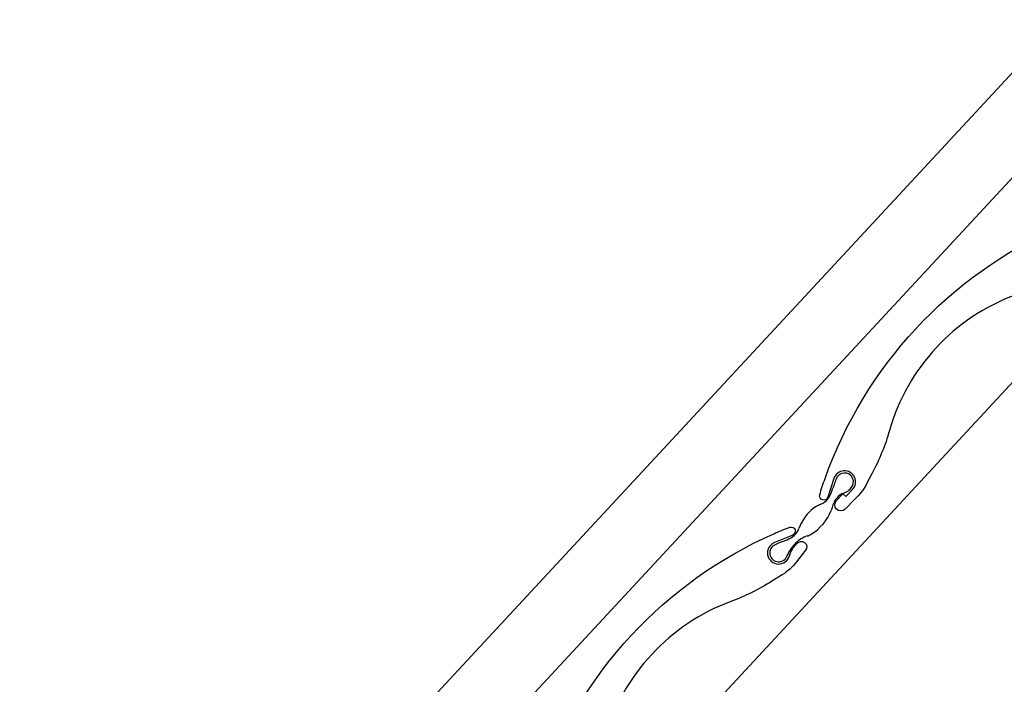
# Model space of a CAD drawing. Units: millimetres. Extents: x -123 to 4711, y -153 to 2514.
# Drawn here: x 782 to 870, y 986 to 1046 of the extents above; entities that cross this region are included whole.
import ezdxf

# ---------------------------------------------------------------- set-up
doc = ezdxf.new("R2010")
doc.units = ezdxf.units.MM
doc.header["$LTSCALE"] = 20
doc.header["$MEASUREMENT"] = 0
doc.layers.add('VELUX-ROLLLADEN', color=7, linetype='Continuous')

# ---------------------------------------------------------------- blocks, each defined once
blk = doc.blocks.new('Rollladen_o')
at = {"layer": 'VELUX-ROLLLADEN'}
for p, q in [((-289.732, -35.573), (-196.18, 65.277)), ((-285.193, -40.113), (-191.476, 60.915)), ((-276.348, -48.958), (-182.312, 52.414))]:
    blk.add_line(p, q, dxfattribs=at)
for points in [[(-195.074, 44.658, -0.099896), (-194.721, 45.366), (-194.413, 45.763, -1), (-193.623, 45.15), (-194.421, 44.123, -0.087489), (-195.708, 42.958), (-196.648, 42.367, -0.051603), (-200.341, 40.547, 0.238381), (-211.631, 28.376, -0.051603), (-213.17, 24.557), (-213.688, 23.576, -0.087489), (-214.753, 22.204), (-215.602, 21.317, -1), (-216.397, 22.077), (-215.81, 22.692), (-215.545, 22.439), (-214.944, 23.068, 1.251937), (-216.617, 24.071), (-217.173, 22.376, -0.981608), (-217.89, 22.597, -0.015508), (-217.415, 24.073, -0.205639), (-196.484, 46.637, -0.015508), (-195.047, 47.221, -0.981609), (-194.774, 46.523)], [(-220.618, 17.121, -0.099896), (-220.265, 17.83), (-219.957, 18.226, -1), (-219.167, 17.613), (-219.965, 16.586, -0.087489), (-221.252, 15.421), (-222.192, 14.831, -0.051603), (-225.885, 13.01, 0.238381), (-237.175, 0.839, -0.051603), (-238.714, -2.98), (-239.232, -3.961, -0.087489), (-240.297, -5.332), (-241.146, -6.22, -1), (-241.941, -5.46), (-241.354, -4.845), (-241.089, -5.098), (-240.488, -4.469, 1.251937), (-242.161, -3.466), (-242.717, -5.161, -0.981608), (-243.434, -4.94, -0.015508), (-242.959, -3.464, -0.205639), (-222.028, 19.101, -0.015508), (-220.591, 19.685, -0.981609), (-220.317, 18.987)], [(-220.317, 18.987), (-221.966, 18.304, 1.607921), (-220.618, 17.121)]]:
    blk.add_lwpolyline(points, format="xyb", dxfattribs=at)
for centre, radius, start, end in [((-209.188, 21.248), 7.747, 159.12817, 163.05749), ((-215.666, 23.76), 0.8, 316.214, 161.88697), ((-224.763, 25.961), 8.522, 336.05857, 341.04375), ((-210.574, 21.318), 6.41, 160.04119, 162.99266), ((-215.896, 23.775), 0.988, 294.21462, 324.81756), ((-218.29, 23.156), 1.468, 289.5532, 333.60813), ((-212.653, 20.183), 4.323, 152.86346, 166.38002), ((-214.911, 21.011), 1.957, 120.39137, 144.2694), ((-217.367, 26.723), 4.282, 290.02018, 295.99223), ((-216.333, 18.553), 3.537, 114.48269, 148.79958), ((-213.589, 17.003), 6.688, 149.6169, 157.44242), ((-221.121, 22.953), 4.613, 301.86941, 337.67254), ((-221.218, 20.116), 1.553, 310.97977, 339.35626), ((-222.094, 21.343), 3.057, 286.89021, 308.29083), ((-218.103, 16.271), 2.782, 109.05356, 134.63886), ((-219.638, 20.874), 2.07, 287.61573, 297.37647), ((-221.583, 17.38), 0.8, 112.48243, 344.96901), ((-215.235, 3.786), 15.803, 112.19827, 114.90227), ((-217.437, 15.618), 3.714, 134.86461, 155.25446)]:
    blk.add_arc(centre, radius, start, end, dxfattribs=at)

msp = doc.modelspace()

# ---------------------------------------------------------------- block references
at = {"layer": 'VELUX-ROLLLADEN'}
msp.add_blockref('Rollladen_o', (1071.565, 980.3), dxfattribs=at)

doc.saveas('drawing.dxf')
